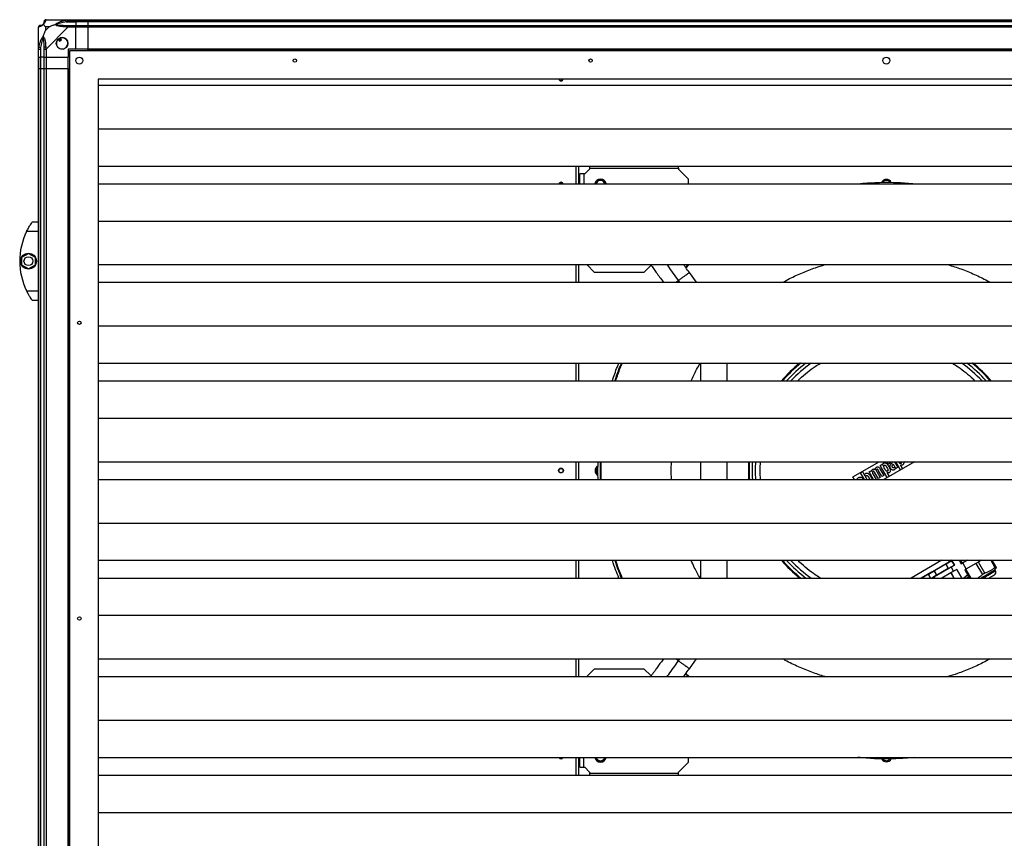
# Model space of a CAD drawing. Units: millimetres. Extents: x 313 to 10650, y 770 to 8383.
# Drawn here: x 313 to 1312, y 4749 to 5580 of the extents above; entities that cross this region are included whole.
import ezdxf

# ---------------------------------------------------------------- set-up
doc = ezdxf.new("R2010")
doc.units = ezdxf.units.MM

msp = doc.modelspace()

# ---------------------------------------------------------------- linework, layer by layer
at = {"linetype": 'Continuous', "lineweight": 25}
for p, q in [((339.26, 5572.57), (339.26, 5568.87)), ((342.96, 5572.57), (339.26, 5572.57)), ((339.26, 5568.87), (342.96, 5572.57)), ((339.83, 5579.75), (362.03, 5579.75)), ((360.3, 5577.5), (370.08, 5577.5)), ((362.03, 5579.75), (370.08, 5579.75)), ((370.08, 5577.75), (362.03, 5577.75)), ((362.03, 5574), (370.08, 5574)), ((370.08, 5579.75), (382.08, 5579.75)), ((370.08, 5577.75), (370.08, 5579.75)), ((382.08, 5577.75), (370.08, 5577.75)), ((370.08, 5577.75), (370.08, 5577.5)), ((382.08, 5577.5), (370.08, 5577.5)), ((370.08, 5577.5), (370.08, 5574)), ((370.08, 5574), (382.08, 5574)), ((370.08, 5572), (370.08, 5574)), ((382.08, 5579.75), (382.08, 5577.75)), ((382.08, 5579.75), (2002.08, 5579.75)), ((382.08, 5577.75), (382.08, 5577.5)), ((2002.08, 5577.75), (382.08, 5577.75)), ((382.08, 5577.5), (382.08, 5574)), ((2002.08, 5577.5), (382.08, 5577.5)), ((382.08, 5574), (382.08, 5572)), ((382.08, 5574), (2002.08, 5574)), ((332.08, 5549.8), (332.08, 5572)), ((362.03, 5572), (339.83, 5549.8)), ((370.08, 5572), (362.03, 5572)), ((382.08, 5572), (370.08, 5572)), ((370.08, 5549.75), (370.08, 5572)), ((382.08, 5572), (382.08, 5549.75)), ((2002.08, 5572), (382.08, 5572)), ((352.1, 5560.04), (353.3, 5558)), ((353.3, 5558), (355.45, 5559.27)), ((355.45, 5559.27), (354.25, 5561.31)), ((332.08, 5541.75), (332.08, 5549.8)), ((334.08, 5549.8), (334.08, 5541.75)), ((334.33, 5551.53), (334.33, 5541.75)), ((337.83, 5541.75), (337.83, 5549.8)), ((339.83, 5549.8), (339.83, 5541.75)), ((370.08, 5549.75), (362.08, 5549.75)), ((362.08, 5549.75), (362.08, 5541.75)), ((363.58, 5548.25), (363.58, 4696.25)), ((2020.58, 5548.25), (363.58, 5548.25)), ((382.08, 5549.75), (370.08, 5549.75)), ((2002.08, 5549.75), (382.08, 5549.75)), ((382.08, 5549.4), (382.08, 5549.75)), ((382.08, 5548.25), (382.08, 5549.4)), ((2002.08, 5549.4), (382.08, 5549.4)), ((332.08, 5529.75), (332.08, 5541.75)), ((332.08, 5541.75), (334.08, 5541.75)), ((334.08, 5541.75), (334.08, 5529.75)), ((334.33, 5541.75), (334.08, 5541.75)), ((334.33, 5529.75), (334.33, 5541.75)), ((337.83, 5541.75), (334.33, 5541.75)), ((337.83, 5529.75), (337.83, 5541.75)), ((337.83, 5541.75), (339.83, 5541.75)), ((339.83, 5541.75), (339.83, 5529.75)), ((339.83, 5541.75), (362.08, 5541.75)), ((362.08, 5529.75), (362.08, 5541.75)), ((334.08, 5529.75), (332.08, 5529.75)), ((332.08, 3799.75), (332.08, 5529.75)), ((334.33, 5529.75), (334.08, 5529.75)), ((334.08, 5529.75), (334.08, 3799.75)), ((337.83, 5529.75), (334.33, 5529.75)), ((334.33, 3799.75), (334.33, 5529.75)), ((339.83, 5529.75), (337.83, 5529.75)), ((337.83, 3799.75), (337.83, 5529.75)), ((362.08, 5529.75), (339.83, 5529.75)), ((339.83, 5529.75), (339.83, 3799.75)), ((362.08, 3799.75), (362.08, 5529.75)), ((362.08, 5529.75), (362.43, 5529.75)), ((362.43, 5529.75), (363.58, 5529.75)), ((362.43, 4693.74), (362.43, 5529.75)), ((1991.58, 5519.25), (392.58, 5519.25)), ((392.58, 5519.25), (392.58, 4725.25)), ((392.58, 5513.28), (1991.58, 5513.28)), ((392.58, 5469.05), (1991.58, 5469.05)), ((392.58, 5431.23), (1991.58, 5431.23)), ((877.08, 5431.23), (877.08, 5413.28)), ((880.08, 5413.28), (880.08, 5431.23)), ((885.08, 5423.25), (881.08, 5423.25)), ((881.08, 5413.28), (881.08, 5423.25)), ((885.08, 5423.25), (885.08, 5413.28)), ((886.08, 5423.25), (885.08, 5423.25)), ((891.08, 5428.25), (886.08, 5423.25)), ((891.08, 5431.23), (891.08, 5429.25)), ((891.08, 5429.25), (981.08, 5429.25)), ((891.08, 5429.25), (891.08, 5428.25)), ((981.08, 5429.25), (981.08, 5431.23)), ((981.08, 5429.25), (981.08, 5428.25)), ((991.08, 5418.25), (981.08, 5428.25)), ((392.58, 5413.28), (1991.58, 5413.28)), ((991.08, 5418.25), (991.08, 5413.28)), ((1163.3, 5413.28), (1165.87, 5413.59)), ((326.08, 5374.75), (332.08, 5374.75)), ((392.58, 5375.45), (1991.58, 5375.45)), ((332.08, 5364.75), (320.05, 5364.75)), ((323.38, 5370.75), (323.36, 5370.75)), ((315.18, 5338.68), (321.98, 5342.6)), ((321.98, 5342.6), (328.78, 5338.68)), ((315.18, 5330.83), (315.18, 5338.68)), ((328.78, 5338.68), (328.78, 5330.83)), ((321.98, 5326.9), (315.18, 5330.83)), ((328.78, 5330.83), (321.98, 5326.9)), ((392.58, 5331.23), (1991.58, 5331.23)), ((877.08, 5331.23), (877.08, 5313.28)), ((880.08, 5313.28), (880.08, 5331.23)), ((888.1, 5331.23), (896.08, 5323.25)), ((946.08, 5323.25), (896.08, 5323.25)), ((953.44, 5330.61), (946.08, 5323.25)), ((986.95, 5330.57), (987.61, 5331.23)), ((988.43, 5328.51), (991.19, 5331.23)), ((988.84, 5327.94), (992.19, 5331.23)), ((999.36, 5313.28), (992.24, 5323.2)), ((392.58, 5313.28), (1991.58, 5313.28)), ((978.42, 5313.28), (981.2, 5315.27)), ((982.62, 5313.28), (981.2, 5315.27)), ((320.05, 5304.75), (332.08, 5304.75)), ((332.08, 5294.75), (326.08, 5294.75)), ((392.58, 5269.05), (1991.58, 5269.05)), ((392.58, 5231.23), (1991.58, 5231.23)), ((877.08, 5231.23), (877.08, 5213.28)), ((880.08, 5213.28), (880.08, 5231.23)), ((1003.48, 5231.23), (1003.48, 5213.28)), ((1030.68, 5213.28), (1030.68, 5231.23)), ((392.58, 5213.28), (1991.58, 5213.28)), ((392.58, 5175.45), (1991.58, 5175.45)), ((392.58, 5131.23), (1991.58, 5131.23)), ((877.08, 5131.23), (877.08, 5113.28)), ((880.08, 5113.28), (880.08, 5131.23)), ((1003.48, 5131.23), (1003.48, 5113.28)), ((1030.68, 5113.28), (1030.68, 5131.23)), ((1052.85, 5131.23), (1052.5, 5125.84)), ((1052.5, 5125.84), (1052.88, 5125.83)), ((1158.18, 5115.96), (1184.62, 5131.23)), ((1181, 5123.16), (1181.03, 5123.18)), ((1187.59, 5116.25), (1183.84, 5122.73)), ((1185.58, 5124.14), (1189.5, 5117.35)), ((1185.76, 5127.57), (1187.68, 5128.67)), ((1192.87, 5115.25), (1185.76, 5127.57)), ((1187.68, 5128.67), (1188.24, 5127.7)), ((1188.24, 5127.7), (1188.27, 5127.71)), ((1220.62, 5131.23), (1189.54, 5113.28)), ((1196.06, 5129.71), (1194.26, 5128.68)), ((1198.95, 5128.99), (1200.01, 5127.16)), ((1200.21, 5131.23), (1202.51, 5127.25)), ((1201.07, 5125.33), (1201.04, 5125.31)), ((1201.88, 5124.5), (1201.07, 5125.33)), ((1206.42, 5123.08), (1201.72, 5131.23)), ((1203.79, 5125.6), (1201.88, 5124.5)), ((1202.51, 5127.25), (1203.79, 5125.6)), ((1206.12, 5128.09), (1206.09, 5128.08)), ((1206.09, 5128.08), (1208.34, 5124.18)), ((1208.34, 5124.18), (1206.42, 5123.08)), ((392.58, 5113.28), (1991.58, 5113.28)), ((1052.88, 5118.68), (1052.5, 5118.67)), ((1052.5, 5118.67), (1052.85, 5113.28)), ((1159.73, 5113.28), (1158.18, 5115.96)), ((1165.87, 5120.13), (1167.78, 5121.23)), ((1169.82, 5113.28), (1165.87, 5120.13)), ((1167.78, 5121.23), (1170.03, 5117.33)), ((1170.03, 5117.33), (1170.06, 5117.35)), ((1172.51, 5113.28), (1172.3, 5113.6)), ((1174.4, 5114.82), (1175.19, 5113.28)), ((1174.49, 5121.06), (1176.4, 5122.16)), ((1178.98, 5113.28), (1174.49, 5121.06)), ((1176.4, 5122.16), (1176.97, 5121.19)), ((1176.97, 5121.19), (1177, 5121.21)), ((1178.21, 5119.03), (1181.53, 5113.28)), ((1183.85, 5114.09), (1180.1, 5120.57)), ((1182.21, 5121.34), (1185.76, 5115.19)), ((1185.76, 5115.19), (1183.85, 5114.09)), ((1189.5, 5117.35), (1187.59, 5116.25)), ((1192.57, 5120.27), (1192.54, 5120.25)), ((1192.54, 5120.25), (1194.79, 5116.36)), ((1194.79, 5116.36), (1192.87, 5115.25)), ((392.58, 5069.05), (1991.58, 5069.05)), ((392.58, 5031.23), (1991.58, 5031.23)), ((877.08, 5031.23), (877.08, 5013.28)), ((880.08, 5013.28), (880.08, 5031.23)), ((1003.48, 5031.23), (1003.48, 5013.28)), ((1030.68, 5013.28), (1030.68, 5031.23)), ((1248.31, 5031.23), (1217.22, 5013.28)), ((1227.22, 5013.28), (1258.31, 5031.23)), ((1252.38, 5027.23), (1240.76, 5020.52)), ((1254.88, 5022.9), (1243.26, 5016.19)), ((1243.26, 5016.19), (1254.88, 5022.9)), ((1252.66, 5027.39), (1252.38, 5027.23)), ((1252.38, 5027.23), (1254.88, 5022.9)), ((1258.48, 5030.75), (1252.66, 5027.39)), ((1255.16, 5023.06), (1252.66, 5027.39)), ((1254.88, 5022.9), (1255.16, 5023.06)), ((1258.31, 5031.23), (1254.98, 5029.31)), ((1255.23, 5028.87), (1254.98, 5029.31)), ((1260.98, 5026.42), (1255.16, 5023.06)), ((1255.16, 5023.06), (1260.98, 5026.42)), ((1260.23, 5020.21), (1257.73, 5024.54)), ((1260.98, 5026.42), (1258.48, 5030.75)), ((1258.48, 5030.75), (1260.98, 5026.42)), ((1266, 5031.23), (1268.07, 5027.63)), ((1269.28, 5028.32), (1267.6, 5031.23)), ((1268.07, 5027.63), (1269.28, 5028.32)), ((1274.31, 5031.23), (1269.28, 5028.32)), ((1269.54, 5028.48), (1273.04, 5022.42)), ((1282.92, 5028.12), (1272.78, 5022.26)), ((1285.34, 5029.51), (1282.92, 5028.12)), ((1282.92, 5028.12), (1289.42, 5016.86)), ((1288.31, 5031.23), (1285.34, 5029.51)), ((1291.84, 5018.25), (1285.34, 5029.51)), ((1297.87, 5031.23), (1301.98, 5024.11)), ((1303.19, 5024.81), (1299.48, 5031.23)), ((1302.18, 5021.56), (1303.62, 5024.06)), ((392.58, 5013.28), (1991.58, 5013.28)), ((1237.66, 5019.31), (1227.22, 5013.28)), ((1228.38, 5013.37), (1228.22, 5013.28)), ((1228.22, 5013.28), (1228.22, 5013.28)), ((1228.22, 5013.28), (1228.22, 5013.28)), ((1228.44, 5013.28), (1228.38, 5013.37)), ((1240.48, 5020.35), (1234.66, 5017)), ((1234.66, 5017), (1236.81, 5013.28)), ((1236.81, 5013.28), (1234.66, 5017)), ((1234.66, 5017), (1234.66, 5017)), ((1237.66, 5019.31), (1237.91, 5018.87)), ((1238.22, 5013.28), (1242.98, 5016.02)), ((1242.98, 5016.02), (1238.22, 5013.28)), ((1240.41, 5014.54), (1241.14, 5013.28)), ((1240.76, 5020.52), (1240.48, 5020.35)), ((1240.48, 5020.35), (1242.98, 5016.02)), ((1243.26, 5016.19), (1240.76, 5020.52)), ((1243.26, 5016.19), (1242.98, 5016.02)), ((1257.38, 5018.57), (1248.22, 5013.28)), ((1257.66, 5018.73), (1257.38, 5018.57)), ((1257.38, 5018.57), (1260.44, 5013.28)), ((1263.48, 5022.09), (1257.66, 5018.73)), ((1260.81, 5013.28), (1257.66, 5018.73)), ((1268.56, 5013.28), (1263.48, 5022.09)), ((1263.48, 5022.09), (1268.56, 5013.28)), ((1274.58, 5016.35), (1270.66, 5013.28)), ((1272.78, 5022.26), (1271.57, 5021.57)), ((1271.57, 5021.57), (1276.36, 5013.28)), ((1277.97, 5013.28), (1272.78, 5022.26)), ((1275.54, 5014.7), (1273.68, 5013.28)), ((1302.77, 5020.52), (1302.18, 5021.56)), ((392.58, 4975.45), (1991.58, 4975.45)), ((392.58, 4931.23), (1991.58, 4931.23)), ((877.08, 4931.23), (877.08, 4913.28)), ((880.08, 4913.28), (880.08, 4931.23)), ((981.2, 4929.24), (978.42, 4931.23)), ((981.2, 4929.24), (982.62, 4931.23)), ((992.24, 4921.31), (999.36, 4931.23)), ((392.58, 4913.28), (1991.58, 4913.28)), ((896.08, 4921.25), (888.1, 4913.28)), ((896.08, 4921.25), (946.08, 4921.25)), ((946.08, 4921.25), (953.44, 4913.89)), ((987.54, 4913.28), (986.93, 4913.9)), ((991.06, 4913.28), (988.41, 4915.97)), ((992.03, 4913.28), (988.82, 4916.54)), ((392.58, 4869.05), (1991.58, 4869.05)), ((392.58, 4831.23), (1991.58, 4831.23)), ((877.08, 4831.23), (877.08, 4813.28)), ((880.08, 4813.28), (880.08, 4831.23)), ((881.08, 4821.25), (881.08, 4831.23)), ((885.08, 4821.25), (885.08, 4831.23)), ((981.08, 4816.25), (991.08, 4826.25)), ((991.08, 4831.23), (991.08, 4826.25)), ((1220.86, 4831.23), (1218.29, 4830.91)), ((392.58, 4813.28), (1991.58, 4813.28)), ((881.08, 4821.25), (885.08, 4821.25)), ((885.08, 4821.25), (886.08, 4821.25)), ((886.08, 4821.25), (891.08, 4816.25)), ((891.08, 4816.25), (891.08, 4815.25)), ((891.08, 4815.25), (891.08, 4813.28)), ((891.08, 4815.25), (981.08, 4815.25)), ((981.08, 4815.25), (981.08, 4816.25)), ((981.08, 4813.28), (981.08, 4815.25)), ((392.58, 4775.45), (1991.58, 4775.45))]:
    msp.add_line(p, q, dxfattribs=at)
at = {"linetype": 'Continuous', "lineweight": 25, "flags": 128}
for points in [[(332.41, 5572.4), (332.17, 5572.26), (332.09, 5572.12), (332.08, 5572), (332.08, 5572)], [(360.3, 5577.5), (360.24, 5577.84), (360.17, 5578.16), (360.11, 5578.47), (360.05, 5578.74), (360, 5578.98), (359.96, 5579.18), (359.93, 5579.33), (359.91, 5579.42)], [(332.41, 5551.92), (332.5, 5551.9), (332.65, 5551.87), (332.85, 5551.83), (333.09, 5551.78), (333.36, 5551.72), (333.67, 5551.66), (333.99, 5551.6), (334.33, 5551.53)], [(1301.98, 5024.11), (1302.15, 5024.21), (1302.32, 5024.3), (1302.48, 5024.4), (1302.63, 5024.49), (1302.78, 5024.57), (1302.92, 5024.65), (1303.06, 5024.73), (1303.19, 5024.81)], [(1287.84, 5013.28), (1288.23, 5013.5), (1289.98, 5014.51), (1291.78, 5015.56), (1293.59, 5016.6), (1295.34, 5017.61), (1296.98, 5018.56), (1298.46, 5019.41), (1299.75, 5020.15), (1300.78, 5020.75), (1301.55, 5021.2), (1302.02, 5021.47), (1302.18, 5021.56)], [(1289.42, 5016.86), (1289.73, 5017.03), (1290.03, 5017.21), (1290.33, 5017.38), (1290.63, 5017.56), (1290.93, 5017.73), (1291.23, 5017.91), (1291.53, 5018.08), (1291.84, 5018.25)]]:
    msp.add_lwpolyline(points, dxfattribs=at)
at = {"linetype": 'Continuous', "lineweight": 25}
for centre, radius in [((356.08, 5555.75), 5.88), ((373.58, 5538.25), 3.5), ((592.08, 5538.25), 1.75), ((892.08, 5538.25), 1.75), ((1192.08, 5538.25), 3.5), ((321.98, 5334.75), 8), ((321.98, 5334.75), 4.55), ((373.58, 5272.25), 1.75), ((862.08, 5122.35), 2.5), ((862.08, 5122.25), 2.1), ((373.58, 4972.25), 1.75)]:
    msp.add_circle(centre, radius, dxfattribs=at)
for centre, radius, start, end in [((334.34, 5572.03), 1.97, 90.44197, 169.35835), ((334.33, 5577.5), 3.5, 295.64021, 315.81328), ((339.8, 5577.49), 1.97, 100.63916, 179.55769), ((362.07, 5572.72), 2.19, 144.00146, 188.44145), ((356.08, 5555.75), 5.85, 132.92324, 108.24761), ((356.08, 5555.75), 5.58, 107.62869, 133.54216), ((356.08, 5555.75), 5.5, 107.44886, 133.72198), ((356.08, 5555.75), 4.5, 104.4578, 136.71304), ((339.11, 5549.76), 2.19, 81.55881, 125.99817), ((862.08, 5520.25), 2.5, 203.57818, 336.42182), ((862.08, 5520.25), 2.1, 208.43689, 331.56311), ((862.08, 5412.26), 2.5, 23.909, 156.091), ((862.08, 5412.25), 2.1, 29.23484, 150.76516), ((902.08, 5412.25), 5.75, 10.27475, 169.72525), ((902.08, 5412.25), 5.5, 10.74722, 169.25278), ((902.08, 5412.26), 4.5, 13.0122, 166.9878), ((902.08, 5412.25), 4.5, 13.17438, 166.82562), ((1192.08, 5412.25), 5.5, 26.55277, 153.44723), ((1192.08, 5412.26), 4.5, 33.18958, 146.81042), ((381.12, 5334.75), 68.04, 153.83695, 206.16305), ((1192.08, 5122.25), 140, 128.88674, 139.4446), ((1192.08, 5122.25), 139.25, 128.50252, 139.17999), ((1192.08, 5122.25), 136.14, 126.82541, 138.03905), ((1192.08, 5122.25), 133.01, 124.98275, 136.81338), ((1192.08, 5122.25), 133.01, 43.18662, 55.01725), ((1192.08, 5122.25), 136.14, 41.96095, 53.17459), ((1192.08, 5122.25), 139.25, 40.82001, 51.49748), ((1192.08, 5122.25), 140, 40.5554, 51.11326), ((902.08, 5122.25), 5.5, 116.55277, 243.44723), ((902.08, 5122.35), 4.5, 123.36013, 236.60035), ((902.08, 5122.25), 4.5, 123.38016, 178.83774), ((1192.08, 5122.25), 140, 176.32466, 183.67534), ((1192.08, 5122.25), 139.25, 176.30484, 183.69516), ((1192.08, 5122.25), 136.14, 176.22027, 183.77973), ((1192.08, 5122.25), 133.01, 176.13109, 183.86891), ((1192.08, 5122.25), 140, 220.5554, 231.11326), ((1192.08, 5122.25), 139.25, 220.82001, 231.49748), ((1192.08, 5122.25), 136.14, 221.96095, 233.17459), ((1192.08, 5122.25), 133.01, 223.18662, 235.01725), ((1300.17, 5019.03), 3, 300, 30.01844), ((862.08, 4832.44), 2.5, 209.03116, 330.96884), ((862.08, 4832.25), 2.1, 209.23484, 330.76516), ((902.08, 4832.25), 5.75, 190.27475, 270), ((902.08, 4832.25), 5.5, 190.74722, 270), ((902.08, 4832.44), 4.5, 195.64064, 344.35936), ((902.08, 4832.25), 5.75, 270, 349.72525), ((902.08, 4832.25), 5.5, 270, 349.25278), ((1192.08, 4832.25), 5.5, 206.55277, 270), ((1192.08, 4832.44), 4.5, 216.31674, 323.68326), ((1192.08, 4832.25), 5.5, 270, 333.44723)]:
    msp.add_arc(centre, radius, start, end, dxfattribs=at)
for points, knots in [([(334.08, 5574), (333.82, 5573.97), (333.29, 5573.91), (332.63, 5573.45), (332.17, 5572.79), (332.11, 5572.26), (332.08, 5572)], [0, 0, 0, 0, 0.2499991, 0.5000045, 0.7499935, 1, 1, 1, 1]), ([(336.97, 5574.86), (336.97, 5574.86), (336.72, 5574.56), (336.25, 5574.08), (335.32, 5573.36), (334.28, 5572.86), (333.19, 5572.58), (332.67, 5572.46), (332.41, 5572.4)], [0, 0, 0, 0, 0.001907, 0.107161, 0.209944, 0.471811, 0.735801, 1, 1, 1, 1]), ([(334.08, 5574), (334.1, 5574), (334.15, 5574), (334.27, 5574), (334.33, 5574)], [0, 0, 0, 0, 0.455614, 1, 1, 1, 1]), ([(334.33, 5574), (334.66, 5574.01), (335.15, 5574.03), (336.06, 5574.43), (336.55, 5574.79), (336.75, 5574.98), (336.8, 5575.03)], [0, 0, 0, 0, 0.580915, 0.859815, 0.961593, 1, 1, 1, 1]), ([(336.8, 5575.03), (336.86, 5575.08), (337.04, 5575.28), (337.41, 5575.78), (337.8, 5576.68), (337.82, 5577.17), (337.83, 5577.5)], [0, 0, 0, 0, 0.038408, 0.140185, 0.419084, 1, 1, 1, 1]), ([(336.97, 5574.86), (336.91, 5574.92), (336.81, 5575.02), (336.8, 5575.03), (336.8, 5575.03), (336.8, 5575.03)], [0, 0, 0, 0, 0.647763, 0.99371, 1, 1, 1, 1]), ([(339.44, 5579.42), (339.37, 5579.16), (339.25, 5578.65), (338.97, 5577.55), (338.46, 5576.51), (337.76, 5575.57), (337.24, 5575.1), (336.97, 5574.86)], [0, 0, 0, 0, 0.2642085, 0.5282074, 0.7900829, 0.8928698, 1, 1, 1, 1]), ([(339.26, 5572.57), (339.13, 5572.7), (338.81, 5573.03), (338.33, 5573.5), (337.85, 5573.98), (337.39, 5574.44), (337.12, 5574.72), (336.97, 5574.86)], [0, 0, 0, 0, 0.151093, 0.353326, 0.601533, 0.787209, 1, 1, 1, 1]), ([(339.65, 5579.72), (339.45, 5579.69), (338.99, 5579.63), (338.38, 5579.2), (337.92, 5578.54), (337.86, 5578.01), (337.83, 5577.75)], [0, 0, 0, 0, 0.202619, 0.468417, 0.734199, 1, 1, 1, 1]), ([(337.83, 5577.5), (337.83, 5577.56), (337.83, 5577.68), (337.83, 5577.73), (337.83, 5577.75)], [0, 0, 0, 0, 0.544386, 1, 1, 1, 1]), ([(339.83, 5579.75), (339.83, 5579.75), (339.68, 5579.75), (339.67, 5579.72), (339.49, 5579.61), (339.45, 5579.49), (339.44, 5579.42)], [0, 0, 0, 0, 0.000014, 0.201632, 0.518717, 1, 1, 1, 1]), ([(342.96, 5572.57), (343.26, 5572.7), (343.94, 5573.02), (345.16, 5573.5), (346.47, 5573.98), (347.82, 5574.44), (348.66, 5574.72), (349.11, 5574.86)], [0, 0, 0, 0, 0.151092, 0.353322, 0.601546, 0.787207, 1, 1, 1, 1]), ([(349.11, 5574.86), (349.11, 5574.87), (349.32, 5575.11), (349.89, 5575.58), (351.42, 5576.51), (353.74, 5577.55), (356.77, 5578.65), (358.86, 5579.16), (359.91, 5579.42)], [0, 0, 0, 0, 0.00191, 0.107174, 0.20995, 0.471815, 0.735803, 1, 1, 1, 1]), ([(350.33, 5575.03), (350.33, 5575.03), (350.18, 5575.03), (349.76, 5575.02), (349.37, 5574.92), (349.11, 5574.86)], [0, 0, 0, 0, 0.006397, 0.352234, 1, 1, 1, 1]), ([(359.91, 5572.4), (358.86, 5572.46), (356.77, 5572.58), (353.74, 5572.86), (351.43, 5573.38), (349.87, 5574.07), (349.36, 5574.59), (349.11, 5574.86)], [0, 0, 0, 0, 0.264207, 0.528209, 0.790084, 0.89287, 1, 1, 1, 1]), ([(360.3, 5577.5), (358.31, 5577.17), (355.37, 5576.68), (352.17, 5575.78), (350.84, 5575.28), (350.44, 5575.08), (350.33, 5575.03)], [0, 0, 0, 0, 0.580926, 0.859823, 0.961594, 1, 1, 1, 1]), ([(350.33, 5575.03), (350.44, 5574.98), (350.84, 5574.79), (352.17, 5574.43), (355.37, 5574.03), (358.31, 5574.01), (360.3, 5574)], [0, 0, 0, 0, 0.0384076, 0.1401869, 0.4190808, 1, 1, 1, 1]), ([(359.91, 5579.42), (360.32, 5579.51), (360.94, 5579.64), (361.69, 5579.74), (361.94, 5579.75), (362.03, 5579.75), (362.03, 5579.75)], [0, 0, 0, 0, 0.586096, 0.87398, 0.99998, 1, 1, 1, 1]), ([(362.03, 5572), (362.03, 5572), (361.88, 5572), (361.56, 5572.27), (360.82, 5572.29), (360.25, 5572.36), (359.91, 5572.4)], [0, 0, 0, 0, 0.00002, 0.201648, 0.518783, 1, 1, 1, 1]), ([(362.03, 5577.75), (361.76, 5577.73), (361.18, 5577.68), (360.61, 5577.56), (360.3, 5577.5)], [0, 0, 0, 0, 0.455577, 1, 1, 1, 1]), ([(360.3, 5574), (360.61, 5574), (361.18, 5574), (361.76, 5574), (362.03, 5574)], [0, 0, 0, 0, 0.544422, 1, 1, 1, 1]), ([(362.03, 5577.75), (362.03, 5578.01), (362.03, 5578.54), (362.03, 5579.2), (362.03, 5579.66), (362.03, 5579.72), (362.03, 5579.75)], [0, 0, 0, 0, 0.250011, 0.499979, 0.750015, 1, 1, 1, 1]), ([(362.03, 5572), (362.03, 5572.26), (362.03, 5572.79), (362.03, 5573.45), (362.03, 5573.91), (362.03, 5573.97), (362.03, 5574)], [0, 0, 0, 0, 0.250008, 0.499973, 0.749943, 1, 1, 1, 1]), ([(332.41, 5551.92), (332.67, 5552.97), (333.19, 5555.06), (334.28, 5558.1), (335.32, 5560.4), (336.26, 5561.97), (336.73, 5562.47), (336.97, 5562.72)], [0, 0, 0, 0, 0.264205, 0.528201, 0.790074, 0.892852, 1, 1, 1, 1]), ([(336.97, 5562.72), (336.91, 5562.46), (336.81, 5562.07), (336.8, 5561.65), (336.8, 5561.5), (336.8, 5561.5)], [0, 0, 0, 0, 0.647776, 0.993568, 1, 1, 1, 1]), ([(336.97, 5562.72), (337.2, 5563.43), (337.7, 5564.95), (338.44, 5567.03), (339.02, 5568.33), (339.26, 5568.87)], [0, 0, 0, 0, 0.3361006, 0.7249316, 1, 1, 1, 1]), ([(336.97, 5562.72), (336.97, 5562.72), (337.27, 5562.51), (337.75, 5561.94), (338.47, 5560.42), (338.97, 5558.09), (339.25, 5555.06), (339.37, 5552.97), (339.44, 5551.92)], [0, 0, 0, 0, 0.0019093, 0.1071616, 0.2099431, 0.4718102, 0.7358019, 1, 1, 1, 1]), ([(336.8, 5561.5), (336.75, 5561.39), (336.55, 5560.99), (336.06, 5559.66), (335.15, 5556.46), (334.66, 5553.52), (334.33, 5551.53)], [0, 0, 0, 0, 0.038405, 0.140175, 0.419073, 1, 1, 1, 1]), ([(337.83, 5551.53), (337.82, 5553.52), (337.8, 5556.46), (337.41, 5559.66), (337.04, 5560.99), (336.86, 5561.39), (336.8, 5561.5)], [0, 0, 0, 0, 0.580921, 0.859816, 0.961592, 1, 1, 1, 1]), ([(332.08, 5549.8), (332.08, 5549.8), (332.08, 5549.95), (332.11, 5550.27), (332.22, 5551.01), (332.34, 5551.58), (332.41, 5551.92)], [0, 0, 0, 0, 0.000027, 0.201648, 0.518781, 1, 1, 1, 1]), ([(332.08, 5549.8), (332.11, 5549.8), (332.17, 5549.8), (332.63, 5549.8), (333.29, 5549.8), (333.82, 5549.8), (334.08, 5549.8)], [0, 0, 0, 0, 0.249984, 0.5000168, 0.7499973, 1, 1, 1, 1]), ([(334.33, 5551.53), (334.27, 5551.22), (334.15, 5550.65), (334.1, 5550.07), (334.08, 5549.8)], [0, 0, 0, 0, 0.5444388, 1, 1, 1, 1]), ([(337.83, 5549.8), (337.83, 5550.07), (337.83, 5550.65), (337.83, 5551.22), (337.83, 5551.53)], [0, 0, 0, 0, 0.4555625, 1, 1, 1, 1]), ([(337.83, 5549.8), (337.86, 5549.8), (337.92, 5549.8), (338.38, 5549.8), (339.04, 5549.8), (339.57, 5549.8), (339.83, 5549.8)], [0, 0, 0, 0, 0.250056, 0.500022, 0.749998, 1, 1, 1, 1]), ([(339.44, 5551.92), (339.47, 5551.5), (339.53, 5550.88), (339.64, 5550.15), (339.79, 5549.89), (339.83, 5549.8), (339.83, 5549.8)], [0, 0, 0, 0, 0.586084, 0.873997, 0.99997, 1, 1, 1, 1]), ([(1165.87, 5413.59), (1172.24, 5414.04), (1184.97, 5414.93), (1203.38, 5414.8), (1215.34, 5413.76), (1220.94, 5413.28)], [0, 0, 0, 0, 0.347109, 0.69422, 1, 1, 1, 1]), ([(320.05, 5364.75), (320.37, 5365.39), (321.01, 5366.66), (322.01, 5368.47), (323.01, 5370.15), (324.17, 5372), (325.28, 5373.65), (325.98, 5374.62), (326.05, 5374.71), (326.08, 5374.75)], [0, 0, 0, 0, 0.12558, 0.251197, 0.376802, 0.502356, 0.711136, 0.886598, 1, 1, 1, 1]), ([(953, 5331.23), (953.09, 5331.1), (953.95, 5329.9), (955.81, 5327.31), (958.71, 5323.27), (962.11, 5318.53), (964.56, 5315.12), (965.88, 5313.29), (965.88, 5313.28)], [0, 0, 0, 0, 0.024646, 0.22999, 0.46061, 0.71675, 0.9986, 1, 1, 1, 1]), ([(981.2, 5315.27), (979.43, 5317.73), (975.89, 5322.66), (972.04, 5328.03), (970.06, 5330.78), (969.74, 5331.23)], [0, 0, 0, 0, 0.456688, 0.912121, 1, 1, 1, 1]), ([(981.2, 5315.27), (982.16, 5315.96), (984.09, 5317.34), (986.78, 5319.28), (989.1, 5320.94), (990.86, 5322.21), (992.02, 5323.04), (992.17, 5323.15), (992.24, 5323.2)], [0, 0, 0, 0, 0.166668, 0.333334, 0.499999, 0.666666, 0.833331, 1, 1, 1, 1]), ([(992.24, 5323.2), (991.01, 5324.92), (989.07, 5327.62), (987.17, 5330.27), (986.48, 5331.23)], [0, 0, 0, 0, 0.638147, 1, 1, 1, 1]), ([(1087.05, 5313.28), (1089.33, 5314.56), (1095.77, 5318.16), (1106.8, 5323.12), (1118.8, 5327.89), (1126.6, 5330.23), (1129.89, 5331.23)], [0, 0, 0, 0, 0.168837, 0.475515, 0.77848, 1, 1, 1, 1]), ([(1254.49, 5331.23), (1258.92, 5329.83), (1268.02, 5326.95), (1281.38, 5321.36), (1291.21, 5316.77), (1296.33, 5313.78), (1297.19, 5313.28)], [0, 0, 0, 0, 0.299949, 0.616535, 0.935517, 1, 1, 1, 1]), ([(326.08, 5294.75), (326.02, 5294.84), (325.89, 5295.01), (324.97, 5296.3), (323.65, 5298.3), (322.23, 5300.63), (320.99, 5302.88), (320.36, 5304.13), (320.05, 5304.75)], [0, 0, 0, 0, 0.172885, 0.345164, 0.531986, 0.752764, 0.876395, 1, 1, 1, 1]), ([(914.19, 5213.28), (915.74, 5218.1), (917.68, 5224.17), (920.21, 5230.02), (920.73, 5231.23)], [0, 0, 0, 0, 0.794164, 1, 1, 1, 1]), ([(916.85, 5213.28), (918.3, 5217.79), (920.26, 5223.87), (922.8, 5229.72), (923.45, 5231.23)], [0, 0, 0, 0, 0.743114, 1, 1, 1, 1]), ([(917.59, 5213.28), (919.01, 5217.71), (920.97, 5223.79), (923.52, 5229.64), (924.21, 5231.23)], [0, 0, 0, 0, 0.728957, 1, 1, 1, 1]), ([(993.93, 5213.28), (995.72, 5217.15), (998.56, 5223.28), (1002.01, 5229.09), (1003.28, 5231.23)], [0, 0, 0, 0, 0.631986, 1, 1, 1, 1]), ([(1104.96, 5231.23), (1103.59, 5230.16), (1099.19, 5226.74), (1092.89, 5220.77), (1088.33, 5215.58), (1086.31, 5213.28)], [0, 0, 0, 0, 0.200865, 0.6455391, 1, 1, 1, 1]), ([(1102.2, 5213.28), (1102.89, 5213.99), (1105.93, 5217.15), (1111.81, 5222.06), (1118.75, 5227.36), (1123.31, 5230.14), (1125.08, 5231.23)], [0, 0, 0, 0, 0.102349, 0.450771, 0.78602, 1, 1, 1, 1]), ([(1259.07, 5231.23), (1260.97, 5230.06), (1265.66, 5227.19), (1272.6, 5221.85), (1278.35, 5217.02), (1281.29, 5213.98), (1281.97, 5213.28)], [0, 0, 0, 0, 0.229556, 0.564667, 0.89976, 1, 1, 1, 1]), ([(1297.85, 5213.28), (1295.83, 5215.58), (1291.27, 5220.77), (1284.97, 5226.73), (1280.57, 5230.16), (1279.19, 5231.23)], [0, 0, 0, 0, 0.354459, 0.799112, 1, 1, 1, 1]), ([(899.75, 5113.28), (899.72, 5113.9), (899.35, 5119.88), (899.58, 5125.87), (899.78, 5131.23)], [0, 0, 0, 0, 0.104808, 1, 1, 1, 1]), ([(902.27, 5113.28), (902.23, 5113.92), (901.86, 5119.9), (902.09, 5125.89), (902.29, 5131.23)], [0, 0, 0, 0, 0.108206, 1, 1, 1, 1]), ([(902.96, 5113.28), (902.92, 5113.93), (902.56, 5119.9), (902.79, 5125.89), (902.99, 5131.23)], [0, 0, 0, 0, 0.109151, 1, 1, 1, 1]), ([(974.21, 5113.28), (974.16, 5114.11), (973.82, 5119.36), (973.82, 5125.37), (974.16, 5130.51), (974.2, 5131.23)], [0, 0, 0, 0, 0.138932, 0.879784, 1, 1, 1, 1]), ([(1052.5, 5125.84), (1052.51, 5125.62), (1052.53, 5125.2), (1052.74, 5124.83), (1052.85, 5124.65)], [0, 0, 0, 0, 0.500258, 1, 1, 1, 1]), ([(1064.43, 5113.28), (1064.25, 5116.25), (1063.89, 5122.23), (1064.25, 5128.21), (1064.43, 5131.23)], [0, 0, 0, 0, 0.496394, 1, 1, 1, 1]), ([(1177, 5121.21), (1177.01, 5121.47), (1177.04, 5121.95), (1177.28, 5122.65), (1177.72, 5123.22), (1178.32, 5123.65), (1179.02, 5123.93), (1179.77, 5123.93), (1180.47, 5123.66), (1180.82, 5123.33), (1181, 5123.16)], [0, 0, 0, 0, 0.133478, 0.250293, 0.370457, 0.500397, 0.625356, 0.750082, 0.874911, 1, 1, 1, 1]), ([(1181.03, 5123.18), (1180.99, 5123.48), (1180.93, 5123.94), (1181.07, 5124.54), (1181.33, 5125.09), (1181.89, 5125.64), (1182.58, 5125.98), (1183.18, 5126.07), (1183.62, 5126.01), (1184.05, 5125.84), (1184.82, 5125.32), (1185.25, 5124.66), (1185.58, 5124.14)], [0, 0, 0, 0, 0.124931, 0.188112, 0.25021, 0.37492, 0.499799, 0.560913, 0.620564, 0.682552, 0.750336, 1, 1, 1, 1]), ([(1183.84, 5122.73), (1183.73, 5122.91), (1183.54, 5123.21), (1183.2, 5123.52), (1182.88, 5123.63), (1182.61, 5123.61), (1182.36, 5123.5), (1182.14, 5123.34), (1181.97, 5123.13), (1181.86, 5122.88), (1181.82, 5122.62), (1181.84, 5122.08), (1182.05, 5121.67), (1182.21, 5121.34)], [0, 0, 0, 0, 0.143279, 0.250116, 0.313047, 0.374922, 0.437476, 0.500111, 0.562928, 0.625241, 0.685161, 0.750501, 1, 1, 1, 1]), ([(1188.27, 5127.71), (1188.27, 5127.92), (1188.26, 5128.32), (1188.39, 5128.91), (1188.68, 5129.44), (1189.13, 5129.84), (1189.67, 5130.12), (1190.24, 5130.29), (1190.85, 5130.27), (1191.39, 5130.09), (1191.87, 5129.81), (1192.49, 5129.31), (1193.07, 5128.65), (1193.63, 5127.87), (1194.06, 5127.2), (1194.56, 5126.35), (1195.08, 5125.39), (1195.59, 5124.26), (1195.97, 5123.15), (1196.11, 5122.14), (1196, 5121.39), (1195.75, 5120.85), (1195.35, 5120.4), (1194.85, 5120.07), (1194.28, 5119.84), (1193.69, 5119.82), (1193.11, 5119.97), (1192.76, 5120.17), (1192.57, 5120.27)], [0, 0, 0, 0, 0.031512, 0.062798, 0.093523, 0.124878, 0.156137, 0.187354, 0.217806, 0.249763, 0.275776, 0.305004, 0.374839, 0.412381, 0.45409, 0.500047, 0.567243, 0.625243, 0.69495, 0.750231, 0.782612, 0.812666, 0.842578, 0.875127, 0.906335, 0.937505, 0.966339, 1, 1, 1, 1]), ([(1190.44, 5124.08), (1190.11, 5124.67), (1189.6, 5125.56), (1189.24, 5126.64), (1189.28, 5127.15), (1189.36, 5127.39), (1189.52, 5127.59), (1189.73, 5127.75), (1189.97, 5127.86), (1190.22, 5127.89), (1190.47, 5127.84), (1190.93, 5127.62), (1191.68, 5126.76), (1192.2, 5125.88), (1192.54, 5125.29)], [0, 0, 0, 0, 0.250396, 0.375047, 0.407816, 0.437531, 0.467427, 0.49999, 0.532522, 0.562445, 0.59203, 0.624928, 0.749595, 1, 1, 1, 1]), ([(1192.54, 5125.29), (1192.88, 5124.7), (1193.38, 5123.82), (1193.75, 5122.74), (1193.71, 5122.22), (1193.63, 5121.98), (1193.47, 5121.78), (1193.26, 5121.63), (1193.02, 5121.52), (1192.77, 5121.49), (1192.52, 5121.54), (1192.06, 5121.76), (1191.3, 5122.62), (1190.78, 5123.49), (1190.44, 5124.08)], [0, 0, 0, 0, 0.250399, 0.3750645, 0.4078916, 0.4375449, 0.4674034, 0.5000012, 0.5324951, 0.5624619, 0.5921093, 0.6249527, 0.749608, 1, 1, 1, 1]), ([(1194.26, 5128.68), (1194.04, 5129.07), (1193.71, 5129.66), (1193.54, 5130.52), (1193.5, 5130.99), (1193.56, 5131.21), (1193.57, 5131.23)], [0, 0, 0, 0, 0.491625, 0.747784, 0.983391, 1, 1, 1, 1]), ([(1195.7, 5131.23), (1195.69, 5131.19), (1195.63, 5131.04), (1195.62, 5130.74), (1195.74, 5130.26), (1195.93, 5129.93), (1196.06, 5129.71)], [0, 0, 0, 0, 0.079541, 0.295263, 0.539524, 1, 1, 1, 1]), ([(1201.04, 5125.31), (1201.05, 5125.04), (1201.06, 5124.63), (1200.92, 5124.11), (1200.66, 5123.64), (1200.15, 5123.19), (1199.58, 5122.84), (1199.06, 5122.7), (1198.52, 5122.68), (1197.86, 5122.89), (1197.21, 5123.37), (1196.5, 5124.18), (1195.98, 5125.13), (1195.67, 5126.16), (1195.68, 5126.98), (1195.99, 5127.74), (1196.63, 5128.59), (1197.19, 5129.18), (1197.56, 5129.57)], [0, 0, 0, 0, 0.062516, 0.094501, 0.125053, 0.187416, 0.249927, 0.281517, 0.312476, 0.374744, 0.437233, 0.499817, 0.62479, 0.687315, 0.749683, 0.812104, 0.874685, 1, 1, 1, 1]), ([(1197.56, 5129.57), (1197.64, 5129.66), (1197.8, 5129.85), (1197.94, 5130.13), (1197.97, 5130.38), (1197.95, 5130.63), (1197.85, 5130.93), (1197.7, 5131.13), (1197.63, 5131.23)], [0, 0, 0, 0, 0.20026, 0.39987, 0.498702, 0.600021, 0.799971, 1, 1, 1, 1]), ([(1200.01, 5127.16), (1200.08, 5127.01), (1200.23, 5126.72), (1200.31, 5126.22), (1200.23, 5125.74), (1199.97, 5125.31), (1199.66, 5125.03), (1199.35, 5124.92), (1199.1, 5124.93), (1198.87, 5125.02), (1198.6, 5125.21), (1198.22, 5125.65), (1197.88, 5126.23), (1197.76, 5126.87), (1197.88, 5127.54), (1198.52, 5128.11), (1198.81, 5128.7), (1198.95, 5128.99)], [0, 0, 0, 0, 0.065572, 0.125234, 0.187714, 0.250186, 0.312625, 0.344076, 0.375093, 0.404368, 0.437751, 0.500408, 0.625466, 0.687992, 0.750413, 0.875116, 1, 1, 1, 1]), ([(1207.04, 5131.23), (1207.16, 5130.92), (1207.3, 5130.54), (1207.26, 5130.05), (1207.18, 5129.81), (1207.02, 5129.6), (1206.81, 5129.45), (1206.57, 5129.35), (1206.32, 5129.31), (1206.07, 5129.36), (1205.61, 5129.58), (1205.02, 5130.23), (1204.64, 5130.87), (1204.43, 5131.23)], [0, 0, 0, 0, 0.1804437, 0.231574, 0.2777593, 0.324289, 0.3750421, 0.4256517, 0.472328, 0.518504, 0.5696484, 0.7638157, 1, 1, 1, 1]), ([(1209.39, 5131.23), (1209.43, 5131.11), (1209.59, 5130.66), (1209.65, 5129.96), (1209.55, 5129.22), (1209.3, 5128.67), (1208.9, 5128.22), (1208.4, 5127.89), (1207.83, 5127.66), (1207.24, 5127.64), (1206.66, 5127.8), (1206.31, 5127.99), (1206.12, 5128.09)], [0, 0, 0, 0, 0.059832, 0.230224, 0.330004, 0.422635, 0.514838, 0.615149, 0.711325, 0.80739, 0.896206, 1, 1, 1, 1]), ([(1213.97, 5131.23), (1213.94, 5131.2), (1213.54, 5130.91), (1212.81, 5130.69), (1211.89, 5130.64), (1211.24, 5130.84), (1210.84, 5131.06), (1210.69, 5131.22), (1210.68, 5131.23)], [0, 0, 0, 0, 0.03305, 0.421618, 0.620743, 0.810449, 0.993204, 1, 1, 1, 1]), ([(1052.85, 5119.86), (1052.74, 5119.67), (1052.53, 5119.3), (1052.51, 5118.88), (1052.5, 5118.67)], [0, 0, 0, 0, 0.499742, 1, 1, 1, 1]), ([(1162.28, 5113.28), (1162.32, 5113.46), (1162.44, 5113.94), (1162.95, 5114.58), (1163.66, 5115.14), (1164.46, 5115.57), (1165.35, 5115.79), (1166.24, 5115.67), (1167.04, 5115.25), (1167.7, 5114.67), (1168.28, 5113.99), (1168.6, 5113.52), (1168.77, 5113.28)], [0, 0, 0, 0, 0.066173, 0.171884, 0.276844, 0.381861, 0.489854, 0.59119, 0.688105, 0.801041, 0.898226, 1, 1, 1, 1]), ([(1164.42, 5113.28), (1164.43, 5113.29), (1164.47, 5113.37), (1164.58, 5113.47), (1164.79, 5113.63), (1165.05, 5113.73), (1165.31, 5113.73), (1165.54, 5113.68), (1165.81, 5113.53), (1165.98, 5113.36), (1166.07, 5113.28)], [0, 0, 0, 0, 0.028581, 0.127021, 0.23041, 0.43954, 0.535351, 0.631572, 0.810487, 1, 1, 1, 1]), ([(1170.06, 5117.35), (1170.06, 5117.57), (1170.07, 5117.97), (1170.23, 5118.55), (1170.54, 5119.05), (1171.02, 5119.43), (1171.56, 5119.7), (1172.15, 5119.82), (1172.75, 5119.76), (1173.28, 5119.55), (1173.75, 5119.25), (1174.36, 5118.73), (1174.94, 5118.08), (1175.5, 5117.31), (1175.95, 5116.64), (1176.46, 5115.8), (1176.98, 5114.84), (1177.43, 5113.97), (1177.58, 5113.45), (1177.63, 5113.28)], [0, 0, 0, 0, 0.051576, 0.095706, 0.143435, 0.19123, 0.241121, 0.286892, 0.332952, 0.382498, 0.422475, 0.46738, 0.574089, 0.631814, 0.695687, 0.765832, 0.868991, 0.957557, 1, 1, 1, 1]), ([(1172.3, 5113.6), (1171.96, 5114.19), (1171.46, 5115.08), (1171.1, 5116.16), (1171.13, 5116.67), (1171.22, 5116.91), (1171.37, 5117.12), (1171.59, 5117.27), (1171.82, 5117.38), (1172.08, 5117.41), (1172.33, 5117.37), (1172.79, 5117.14), (1173.54, 5116.28), (1174.06, 5115.4), (1174.4, 5114.82)], [0, 0, 0, 0, 0.2504011, 0.3750566, 0.4078245, 0.4375427, 0.4674345, 0.500003, 0.5325293, 0.56246, 0.5920385, 0.6249425, 0.7496064, 1, 1, 1, 1]), ([(1180.1, 5120.57), (1180, 5120.75), (1179.79, 5121.1), (1179.42, 5121.47), (1179.03, 5121.62), (1178.72, 5121.6), (1178.44, 5121.48), (1178.18, 5121.31), (1177.98, 5121.07), (1177.85, 5120.8), (1177.8, 5120.49), (1177.81, 5120.08), (1177.94, 5119.58), (1178.12, 5119.21), (1178.21, 5119.03)], [0, 0, 0, 0, 0.125202, 0.249776, 0.312649, 0.374464, 0.436977, 0.49953, 0.562274, 0.624526, 0.684398, 0.749682, 0.874754, 1, 1, 1, 1]), ([(920.78, 5013.28), (919.63, 5016.01), (917.15, 5021.89), (915.26, 5027.97), (914.25, 5031.23)], [0, 0, 0, 0, 0.465925, 1, 1, 1, 1]), ([(923.49, 5013.28), (922.21, 5016.3), (919.72, 5022.17), (917.81, 5028.27), (916.89, 5031.23)], [0, 0, 0, 0, 0.514099, 1, 1, 1, 1]), ([(924.24, 5013.28), (922.93, 5016.38), (920.43, 5022.25), (918.52, 5028.35), (917.62, 5031.23)], [0, 0, 0, 0, 0.5274578, 1, 1, 1, 1]), ([(1003.21, 5013.28), (1001.16, 5016.85), (997.81, 5022.7), (995.06, 5028.84), (993.99, 5031.23)], [0, 0, 0, 0, 0.611921, 1, 1, 1, 1]), ([(1086.25, 5031.23), (1086.48, 5030.93), (1088.96, 5027.84), (1094.28, 5022.53), (1100.29, 5016.82), (1104.01, 5013.97), (1104.92, 5013.28)], [0, 0, 0, 0, 0.043442, 0.458303, 0.86764, 1, 1, 1, 1]), ([(1125.06, 5013.28), (1122.74, 5014.73), (1117.43, 5018.06), (1109.72, 5024.04), (1104.62, 5028.84), (1102.09, 5031.23)], [0, 0, 0, 0, 0.2810257, 0.6429848, 1, 1, 1, 1]), ([(1249.07, 5019.54), (1249.64, 5019.87), (1250.77, 5020.52), (1252.4, 5021.47), (1253.91, 5022.34), (1255.23, 5023.1), (1256.32, 5023.73), (1257.12, 5024.19), (1257.63, 5024.49), (1257.7, 5024.52), (1257.73, 5024.54)], [0, 0, 0, 0, 0.124999, 0.249999, 0.374999, 0.500004, 0.625007, 0.749999, 0.875003, 1, 1, 1, 1]), ([(1301.98, 5024.11), (1301.25, 5023.41), (1299.82, 5022.03), (1297.38, 5020.37), (1294.72, 5019.08), (1292.81, 5018.53), (1291.84, 5018.25)], [0, 0, 0, 0, 0.2539935, 0.5000013, 0.7460128, 1, 1, 1, 1]), ([(1303.62, 5024.06), (1303.6, 5024.09), (1303.56, 5024.16), (1303.31, 5024.59), (1303.19, 5024.81)], [0, 0, 0, 0, 0.49308, 1, 1, 1, 1]), ([(1240.41, 5014.54), (1240.44, 5014.56), (1240.51, 5014.6), (1241.02, 5014.9), (1241.82, 5015.36), (1242.91, 5015.98), (1244.23, 5016.75), (1245.73, 5017.62), (1247.37, 5018.56), (1248.5, 5019.22), (1249.07, 5019.54)], [0, 0, 0, 0, 0.124998, 0.250002, 0.374995, 0.499998, 0.624997, 0.750001, 0.874998, 1, 1, 1, 1]), ([(1289.42, 5016.86), (1288.7, 5016.15), (1287.32, 5014.8), (1285.7, 5013.77), (1284.92, 5013.28)], [0, 0, 0, 0, 0.522926, 1, 1, 1, 1]), ([(1290.22, 5013.28), (1290.26, 5013.3), (1290.96, 5013.7), (1292.39, 5014.53), (1294.42, 5015.7), (1296.38, 5016.84), (1298.19, 5017.88), (1299.78, 5018.8), (1301.08, 5019.55), (1302.04, 5020.1), (1302.66, 5020.46), (1302.73, 5020.5), (1302.77, 5020.53)], [0, 0, 0, 0, 0.00763, 0.117891, 0.228154, 0.338419, 0.448681, 0.558943, 0.669208, 0.779474, 0.889734, 1, 1, 1, 1]), ([(1296.22, 5013.28), (1296.4, 5013.38), (1297.1, 5013.78), (1298.18, 5014.41), (1299.43, 5015.13), (1300.44, 5015.71), (1301.41, 5016.28), (1301.57, 5016.37), (1301.67, 5016.43)], [0, 0, 0, 0, 0.055092, 0.215248, 0.378792, 0.542346, 0.702499, 1, 1, 1, 1]), ([(965.88, 4931.23), (964.97, 4929.95), (963.06, 4927.29), (960.35, 4923.52), (957.87, 4920.06), (955.79, 4917.16), (954.2, 4914.95), (953.33, 4913.73), (953, 4913.28)], [0, 0, 0, 0, 0.199108, 0.41475, 0.605777, 0.772367, 0.914678, 1, 1, 1, 1]), ([(969.74, 4913.28), (970.25, 4913.99), (972.34, 4916.9), (976.19, 4922.26), (979.53, 4926.91), (981.2, 4929.24)], [0, 0, 0, 0, 0.14017, 0.569539, 1, 1, 1, 1]), ([(992.24, 4921.31), (992.17, 4921.36), (992.02, 4921.46), (990.86, 4922.3), (989.1, 4923.56), (986.78, 4925.23), (984.09, 4927.16), (982.16, 4928.54), (981.2, 4929.24)], [0, 0, 0, 0, 0.166669, 0.333334, 0.500001, 0.666666, 0.833332, 1, 1, 1, 1]), ([(1129.66, 4913.28), (1125.24, 4914.68), (1116.14, 4917.55), (1102.78, 4923.14), (1092.95, 4927.73), (1087.83, 4930.72), (1086.97, 4931.23)], [0, 0, 0, 0, 0.299949, 0.616535, 0.935516, 1, 1, 1, 1]), ([(1297.11, 4931.23), (1294.82, 4929.95), (1288.38, 4926.34), (1277.35, 4921.38), (1265.36, 4916.62), (1257.56, 4914.27), (1254.27, 4913.28)], [0, 0, 0, 0, 0.168837, 0.475514, 0.77848, 1, 1, 1, 1]), ([(986.48, 4913.28), (986.97, 4913.96), (988.86, 4916.59), (990.81, 4919.3), (992.24, 4921.31)], [0, 0, 0, 0, 0.260381, 1, 1, 1, 1]), ([(1218.29, 4830.91), (1211.92, 4830.46), (1199.19, 4829.57), (1180.78, 4829.71), (1168.82, 4830.74), (1163.22, 4831.23)], [0, 0, 0, 0, 0.34711, 0.694219, 1, 1, 1, 1])]:
    msp.add_open_spline(points, degree=3, knots=knots, dxfattribs=at)

doc.saveas('drawing.dxf')
